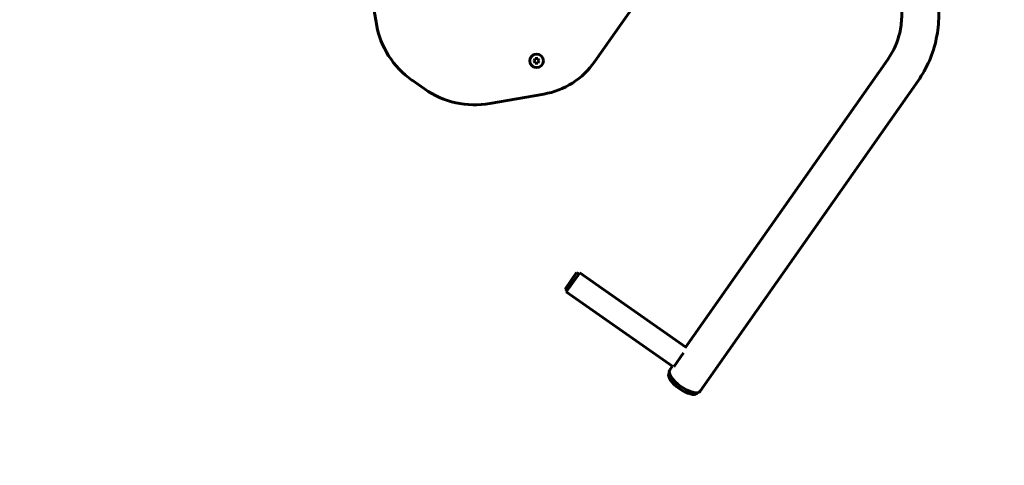
# Model space of a CAD drawing. Units: millimetres. Extents: x 783 to 8938, y 3267 to 11648.
# Drawn here: x 3074 to 4201, y 5099 to 5609 of the extents above; entities that cross this region are included whole.
import ezdxf

# ---------------------------------------------------------------- set-up
doc = ezdxf.new("R2010")
doc.units = ezdxf.units.MM
doc.header["$LTSCALE"] = 50
doc.layers.add('Widoczne (ISO)', color=7, linetype='Continuous', lineweight=60)
doc.layers.add('Wymiar (ISO)', color=7, linetype='Continuous', lineweight=25)
doc.styles.add('Tekst notatki (ISO)', font='tahoma.ttf')
doc.dimstyles.new('Domyślne (ISO)', dxfattribs={"dimscale": 50, "dimtxt": 3.5, "dimasz": 2.5, "dimexe": 3.175, "dimexo": 0, "dimgap": 0.762, "dimtad": 1, "dimrnd": 1e-08, "dimzin": 0, "dimtxsty": 'Tekst notatki (ISO)', "dimcen": 0.09, "dimdle": 10, "dimclrd": 256, "dimclre": 256, "dimclrt": 256, "dimazin": 0, "dimtfac": 1.001486, "dimtmove": 0, "dimatfit": 3, "dimfxl": 0, "dimtolj": 1, "dimtzin": 0, "dimlwd": -1, "dimlwe": -1, "dimarcsym": 0})

# ---------------------------------------------------------------- blocks, each defined once
blk = doc.blocks.new('*D4')
at = {"layer": 'Defpoints', "color": 0}
for p in [(1398.3, 11424.5), (1398.3, 8813.7), (8937.6, 5145.8)]:
    blk.add_point(p, dxfattribs=at)
at = {"layer": 'Wymiar (ISO)'}
for p, q in [((1398.3, 8813.7), (1398.3, 11583.3)), ((8937.6, 5145.8), (8937.6, 11583.3)), ((8812.6, 11424.5), (1523.3, 11424.5))]:
    blk.add_line(p, q, dxfattribs=at)
for points in [[(1523.3, 11445.3), (1523.3, 11403.7), (1398.3, 11424.5)], [(8812.6, 11445.3), (8812.6, 11403.7), (8937.6, 11424.5)]]:
    blk.add_solid(points, dxfattribs=at)
at = {"layer": 'Wymiar (ISO)', "insert": (4916, 11644.9), "char_height": 175, "attachment_point": 1, "style": 'Tekst notatki (ISO)'}
blk.add_mtext('\\A1;7539', dxfattribs=at)
blk = doc.blocks.new('*D5')
at = {"layer": 'Defpoints', "color": 0}
for p in [(1006.7, 11018.8), (3906.7, 11018.8), (6896.7, 3267.1)]:
    blk.add_point(p, dxfattribs=at)
at = {"layer": 'Wymiar (ISO)'}
for p, q in [((3906.7, 11018.8), (847.9, 11018.8)), ((1006.7, 3392.1), (1006.7, 10893.8)), ((6896.7, 3267.1), (847.9, 3267.1))]:
    blk.add_line(p, q, dxfattribs=at)
for points in [[(985.9, 10893.8), (1027.5, 10893.8), (1006.7, 11018.8)], [(985.9, 3392.1), (1027.5, 3392.1), (1006.7, 3267.1)]]:
    blk.add_solid(points, dxfattribs=at)
at = {"layer": 'Wymiar (ISO)', "insert": (786.3, 6891.3), "char_height": 175, "attachment_point": 1, "rotation": 90, "style": 'Tekst notatki (ISO)'}
blk.add_mtext('\\A1;7752', dxfattribs=at)

msp = doc.modelspace()

# ---------------------------------------------------------------- linework, layer by layer
at = {"layer": 'Widoczne (ISO)'}
for p, q in [((3732.2, 5560.7), (3826.4, 5694.9)), ((3471.7, 5665.8), (3482.5, 5604.1)), ((3662.9, 5561.8), (3663.5, 5562.8)), ((3663.5, 5560.9), (3662.9, 5561.8)), ((3663.8, 5563.4), (3664.4, 5564.3)), ((3664.4, 5559.3), (3663.8, 5560.3)), ((3664.4, 5564.3), (3665.5, 5564.3)), ((3665.5, 5559.3), (3664.4, 5559.3)), ((3666.2, 5564.3), (3667.3, 5564.3)), ((3667.3, 5559.3), (3666.2, 5559.3)), ((3667.3, 5564.3), (3667.8, 5563.4)), ((3667.8, 5560.2), (3667.3, 5559.3)), ((3668.2, 5562.7), (3668.7, 5561.8)), ((3668.7, 5561.8), (3668.2, 5560.9)), ((4067.6, 5563.3), (3836, 5233.3)), ((3523.6, 5539.5), (3537.6, 5529.6)), ((4102.3, 5539), (3852.9, 5183.7)), ((3612.3, 5513), (3674.1, 5523.8)), ((3711.6, 5319.5), (3698.4, 5300.6)), ((3699.7, 5297.3), (3715.2, 5319.3)), ((3714.1, 5317.7), (3711.6, 5319.5)), ((3836.6, 5234.1), (3715.2, 5319.3)), ((3700.8, 5298.9), (3698.4, 5300.6)), ((3821.6, 5211.8), (3699.7, 5297.3)), ((3834, 5227.5), (3822.8, 5211.6)), ((3821.1, 5212.1), (3818.2, 5208)), ((3817.8, 5204.4), (3817.5, 5204)), ((3849.7, 5182), (3849.4, 5181.6))]:
    msp.add_line(p, q, dxfattribs=at)
msp.add_circle((3665.8, 5561.8), 7.8, dxfattribs=at)
for centre, radius, start, end in [((3581, 5621.3), 100, 189.9344, 234.9344), ((3665.8, 5561.8), 2.52, 141.8651, 158.0037), ((3665.8, 5561.8), 2.52, 201.8651, 218.0037), ((3665.8, 5561.8), 2.52, 81.8651, 98.0037), ((3665.8, 5561.8), 2.52, 261.8651, 278.0037), ((3665.8, 5561.8), 2.52, 21.8651, 38.0037), ((3665.8, 5561.8), 2.52, 321.8651, 338.0037), ((3658.6, 5612.4), 90, 279.9344, 324.9344), ((3595.1, 5611.5), 100, 234.9344, 279.9344)]:
    msp.add_arc(centre, radius, start, end, dxfattribs=at)
for centre, major_axis in [((3835.6, 5195.8), (17.4, -12.2)), ((3833.4, 5192.8), (16, -11.2))]:
    msp.add_ellipse(centre, major_axis=major_axis, ratio=0.383255, start_param=3.141593, end_param=6.283185, dxfattribs=at)
for points in [[(4116.4, 5666.4), (4119.7, 5658), (4122.1, 5649.2), (4125.4, 5631.6), (4126.2, 5622.6), (4126, 5604.8), (4125, 5595.9), (4121.4, 5578.6), (4118.7, 5570.1), (4111.7, 5553.9), (4107.4, 5546.2), (4102.3, 5539)], [(4076.9, 5651.2), (4079.2, 5645.1), (4080.9, 5639), (4083.2, 5626.5), (4083.7, 5620.3), (4083.6, 5607.9), (4083, 5601.8), (4080.5, 5590), (4078.7, 5584.3), (4073.9, 5573.4), (4071, 5568.2), (4067.6, 5563.3)]]:
    msp.add_open_spline(points, degree=3, knots=[5.3408525, 5.3408525, 5.3408525, 5.3408525, 5.529319, 5.529319, 5.7177856, 5.7177856, 5.9062522, 5.9062522, 6.0947187, 6.0947187, 6.2831853, 6.2831853, 6.2831853, 6.2831853], dxfattribs=at)

# ---------------------------------------------------------------- dimensions: what is measured, and where the dimension line sits
at = {"layer": 'Wymiar (ISO)'}
for base, p1, p2, angle, picture, middle in [((1398.3, 11424.5), (8937.6, 5145.8), (1398.3, 8813.7), 180, '*D4', (5168, 11424.5)), ((1006.7, 11018.8), (6896.7, 3267.1), (3906.7, 11018.8), 90, '*D5', (1006.7, 7143))]:
    dim = msp.add_linear_dim(base=base, p1=p1, p2=p2, angle=angle, dimstyle='Domyślne (ISO)', override={"dimdec": 0, "dimtp": 0, "dimtm": 0, "dimtdec": 2, "dimtofl": 0, "dimatfit": 1}, dxfattribs=at)
    dim.commit()
    dim.dimension.update_dxf_attribs({"geometry": picture, "text_midpoint": middle, "dimtype": 160})

doc.saveas('drawing.dxf')
